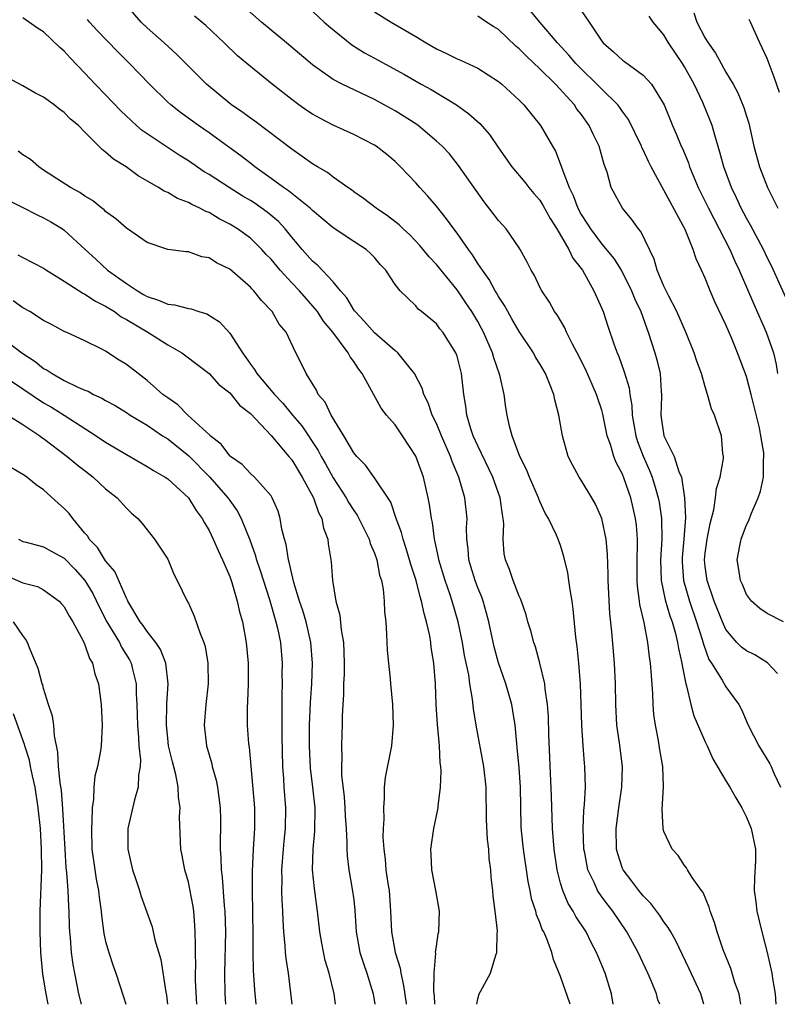
# Model space of a CAD drawing. Units: inches. Extents: x 2628000 to 2631000, y 1518000 to 1519950.
# Drawn here: x 2628935 to 2629008, y 1518000 to 1518095 of the extents above; entities that cross this region are included whole.
import ezdxf

# ---------------------------------------------------------------- set-up
doc = ezdxf.new("R2010")
doc.units = ezdxf.units.IN
doc.header["$MEASUREMENT"] = 0
doc.layers.add('LD26281518_2ft', color=123, linetype='Continuous')

msp = doc.modelspace()

# ---------------------------------------------------------------- linework, layer by layer
at = {"layer": 'LD26281518_2ft'}
for points, elevation in [([(2628996.602, 1518000), (2628996.432, 1518000.432), (2628996.277, 1518001), (2628995.806, 1518002.194), (2628995.46, 1518003), (2628994.516, 1518005), (2628993.42, 1518007), (2628992.073, 1518009), (2628991.6, 1518009.6), (2628991, 1518010.4), (2628990.588, 1518011), (2628990.279, 1518011.721), (2628989.652, 1518013), (2628989.342, 1518014.658), (2628989.264, 1518015), (2628989.187, 1518017), (2628989.259, 1518018.742), (2628989.333, 1518019.333), (2628989.415, 1518021), (2628989.365, 1518023), (2628989.321, 1518023.321), (2628989.187, 1518025), (2628989.062, 1518027), (2628988.929, 1518031), (2628988.771, 1518033), (2628988.614, 1518034.614), (2628988.473, 1518035.527), (2628988.229, 1518038.229), (2628988.117, 1518039), (2628987.925, 1518040.075), (2628987.824, 1518041), (2628987.721, 1518041.721), (2628987.324, 1518043.324), (2628987, 1518044.371), (2628986.767, 1518045), (2628986.607, 1518045.393), (2628985.857, 1518047), (2628985.515, 1518047.516), (2628985, 1518048.638), (2628984.894, 1518048.893), (2628984.868, 1518049), (2628983.995, 1518051), (2628983.719, 1518051.719), (2628983.075, 1518053), (2628982.331, 1518055), (2628982.066, 1518055.934), (2628981.844, 1518057), (2628981.72, 1518057.72), (2628981.562, 1518059), (2628981.148, 1518060.852), (2628980.54, 1518062.539), (2628980.426, 1518063), (2628979.563, 1518065), (2628979.373, 1518065.373), (2628979, 1518066.045), (2628978.43, 1518067), (2628977.86, 1518067.86), (2628977, 1518069.109), (2628975, 1518071.565), (2628974.31, 1518072.31), (2628973.406, 1518073.406), (2628972.414, 1518074.414), (2628971.768, 1518075), (2628971.386, 1518075.386), (2628970.27, 1518076.27), (2628969.183, 1518077), (2628967.942, 1518077.942), (2628967, 1518078.59), (2628966.77, 1518078.77), (2628966.421, 1518079), (2628965, 1518080.019), (2628964.456, 1518080.456), (2628963.504, 1518081), (2628963, 1518081.312), (2628961, 1518082.713), (2628957.423, 1518085.423), (2628957, 1518085.71), (2628956.266, 1518086.267), (2628955.19, 1518087), (2628955, 1518087.144), (2628952.752, 1518089), (2628949.883, 1518091.883), (2628948.661, 1518093), (2628947, 1518094.456), (2628946.434, 1518095), (2628945, 1518096.636)], 8372), ([(2629004.441, 1518000), (2629004.396, 1518000.396), (2629004.278, 1518001), (2629003.88, 1518002.12), (2629003.476, 1518003.476), (2629002.741, 1518005.259), (2629002.149, 1518007), (2629001.911, 1518007.911), (2629001.472, 1518009), (2629001.393, 1518009.393), (2629000.815, 1518010.815), (2629000.649, 1518011), (2628999.733, 1518012.267), (2628999.295, 1518013), (2628999.196, 1518013.196), (2628999, 1518013.416), (2628998.402, 1518014.402), (2628997.809, 1518015), (2628997, 1518016.706), (2628996.926, 1518017), (2628996.842, 1518018.842), (2628996.962, 1518021.038), (2628996.901, 1518023), (2628996.617, 1518024.617), (2628996.491, 1518025.509), (2628996.187, 1518027), (2628996.042, 1518028.042), (2628995.97, 1518029), (2628995.933, 1518030.067), (2628995.783, 1518032.217), (2628995.705, 1518033), (2628995.598, 1518033.598), (2628995.439, 1518035), (2628995.082, 1518036.917), (2628994.676, 1518038.676), (2628994.644, 1518039), (2628994.437, 1518040.437), (2628994.407, 1518041), (2628994.408, 1518043), (2628994.465, 1518044.464), (2628994.455, 1518045), (2628994.352, 1518046.352), (2628994.273, 1518047), (2628993.797, 1518049), (2628993.164, 1518050.836), (2628993, 1518051.268), (2628992.404, 1518052.404), (2628992.178, 1518053), (2628991.838, 1518054.162), (2628991.531, 1518055), (2628991.098, 1518057.098), (2628991, 1518057.454), (2628990.608, 1518058.608), (2628990.497, 1518059), (2628989.419, 1518061.419), (2628988.61, 1518063), (2628988.163, 1518063.837), (2628987.595, 1518065), (2628987.421, 1518065.42), (2628986.678, 1518066.678), (2628986.437, 1518067), (2628985.928, 1518067.928), (2628985.193, 1518069), (2628985, 1518069.373), (2628984.481, 1518070.481), (2628984.156, 1518071), (2628983.777, 1518071.777), (2628983.113, 1518073), (2628983, 1518073.183), (2628981.736, 1518075), (2628981.381, 1518075.381), (2628981, 1518075.823), (2628980.505, 1518076.505), (2628979.619, 1518077.619), (2628977.149, 1518081.149), (2628976.252, 1518082.252), (2628975.548, 1518083), (2628975, 1518083.493), (2628973.224, 1518085), (2628973.095, 1518085.095), (2628971, 1518086.42), (2628969.953, 1518087), (2628969, 1518087.51), (2628965.87, 1518089), (2628965, 1518089.466), (2628963, 1518090.869), (2628960.485, 1518093), (2628959, 1518094.217), (2628958.08, 1518095), (2628956.44, 1518096.44)], 8376), ([(2628962.512, 1518096.512), (2628964.13, 1518095), (2628964.599, 1518094.599), (2628966.815, 1518092.815), (2628968.047, 1518092.047), (2628969, 1518091.507), (2628971.926, 1518089.926), (2628973.53, 1518089), (2628974.475, 1518088.475), (2628976.93, 1518087), (2628978.143, 1518086.143), (2628979.208, 1518085.208), (2628980.125, 1518084.125), (2628981, 1518082.837), (2628982.297, 1518081), (2628983.537, 1518079.537), (2628983.949, 1518079), (2628984.428, 1518078.428), (2628985, 1518077.786), (2628985.308, 1518077.307), (2628986.006, 1518076.006), (2628986.658, 1518075), (2628987.819, 1518073), (2628988.184, 1518072.184), (2628989, 1518071.176), (2628989.124, 1518071), (2628990.244, 1518069), (2628991, 1518067.316), (2628991.127, 1518067), (2628991.586, 1518065.586), (2628992.21, 1518063.79), (2628992.496, 1518063), (2628992.656, 1518062.655), (2628993.178, 1518061.178), (2628993.638, 1518059.638), (2628993.715, 1518059), (2628993.909, 1518057.909), (2628993.941, 1518057), (2628994.124, 1518055.876), (2628994.285, 1518055), (2628994.45, 1518054.45), (2628995, 1518053.019), (2628995.625, 1518051.625), (2628995.872, 1518051), (2628996.217, 1518049.783), (2628996.465, 1518049), (2628996.555, 1518048.555), (2628996.781, 1518047), (2628996.811, 1518045), (2628996.68, 1518043), (2628996.732, 1518041), (2628997.133, 1518039.133), (2628997.58, 1518037.58), (2628997.797, 1518037), (2628998.119, 1518035.881), (2628998.333, 1518035), (2628998.416, 1518034.416), (2628998.749, 1518033), (2628998.769, 1518032.769), (2628999.128, 1518031), (2628999.199, 1518030.8), (2628999.612, 1518029), (2628999.903, 1518027.903), (2629001, 1518025.39), (2629001.189, 1518025), (2629001.743, 1518023.744), (2629003, 1518021.608), (2629003.374, 1518021), (2629003.956, 1518019.956), (2629004.56, 1518019), (2629005, 1518018.111), (2629005.435, 1518017), (2629005.856, 1518015), (2629005.863, 1518013.862), (2629005.759, 1518012.241), (2629005.745, 1518011), (2629005.896, 1518009.896), (2629005.998, 1518009), (2629006.475, 1518007), (2629006.996, 1518004.996), (2629007.44, 1518003), (2629007.503, 1518002.497), (2629007.762, 1518001), (2629007.85, 1518000)], 8378), ([(2628988.639, 1518096.639), (2628989.779, 1518095), (2628991, 1518093.145), (2628991.117, 1518093), (2628992.129, 1518092.129), (2628993, 1518091.323), (2628993.195, 1518091.195), (2628995, 1518089.885), (2628995.812, 1518089), (2628997.03, 1518087), (2628997.837, 1518085), (2628998.204, 1518084.204), (2628998.684, 1518083), (2628998.79, 1518082.79), (2628999.378, 1518081.378), (2628999.494, 1518081), (2628999.823, 1518080.177), (2629000.325, 1518079), (2629001.309, 1518077), (2629003.386, 1518073), (2629003.865, 1518071.866), (2629004.281, 1518071), (2629005.71, 1518067.71), (2629006.915, 1518065), (2629007.602, 1518063), (2629007.872, 1518061.872), (2629007.988, 1518061)], 8386), ([(2628987.953, 1518000), (2628987, 1518002.676), (2628986.327, 1518004.327), (2628986.167, 1518005), (2628985.678, 1518006.322), (2628985.376, 1518007), (2628985.236, 1518007.235), (2628985, 1518007.898), (2628984.669, 1518008.669), (2628984.602, 1518009), (2628984.203, 1518010.203), (2628984.068, 1518011), (2628983.875, 1518011.875), (2628983.413, 1518015), (2628983.233, 1518016.767), (2628983.206, 1518017.206), (2628983.126, 1518021), (2628983, 1518022.882), (2628982.826, 1518024.826), (2628982.769, 1518025.231), (2628982.606, 1518027), (2628982.397, 1518028.397), (2628982.288, 1518029), (2628981.729, 1518031), (2628981, 1518033.015), (2628980.572, 1518034.571), (2628980.055, 1518037), (2628979.847, 1518037.847), (2628979.518, 1518039), (2628979.385, 1518039.385), (2628979, 1518040.292), (2628978.737, 1518041), (2628978.336, 1518042.335), (2628978.12, 1518043), (2628978.057, 1518044.058), (2628977.928, 1518045), (2628977.912, 1518046.088), (2628977.968, 1518047), (2628977.753, 1518049), (2628977.164, 1518051), (2628976.519, 1518052.518), (2628976.357, 1518053), (2628975.477, 1518055), (2628975, 1518056.174), (2628974.597, 1518057), (2628974.194, 1518058.194), (2628973.778, 1518059), (2628973.608, 1518059.608), (2628972.882, 1518061), (2628972.318, 1518061.682), (2628971.272, 1518063), (2628971.136, 1518063.136), (2628971, 1518063.219), (2628969, 1518064.963), (2628968.052, 1518066.052), (2628967.128, 1518067), (2628967.082, 1518067.082), (2628967, 1518067.176), (2628966.323, 1518068.323), (2628965.725, 1518069), (2628965, 1518069.892), (2628963.497, 1518071.497), (2628963, 1518071.889), (2628962.009, 1518073), (2628961.562, 1518073.562), (2628961, 1518074.203), (2628960.361, 1518075), (2628959.709, 1518075.709), (2628958.626, 1518076.626), (2628957.454, 1518077.455), (2628957, 1518077.751), (2628956.212, 1518078.212), (2628954.954, 1518079), (2628953, 1518080.265), (2628952.536, 1518080.535), (2628951, 1518081.575), (2628950.127, 1518082.127), (2628946.526, 1518084.526), (2628945.969, 1518085), (2628945, 1518085.894), (2628944.443, 1518086.443), (2628943, 1518087.979), (2628942, 1518089), (2628941, 1518090.064), (2628939.557, 1518091.556), (2628939, 1518092.18), (2628938.558, 1518092.557), (2628937, 1518094.052), (2628936.418, 1518094.419), (2628935, 1518095.426)], 8368), ([(2628992.108, 1518000), (2628991.931, 1518001), (2628991.31, 1518003), (2628990.632, 1518004.632), (2628990.501, 1518005), (2628989.984, 1518005.984), (2628989.498, 1518007), (2628988.496, 1518008.496), (2628988.231, 1518009), (2628987.753, 1518009.753), (2628987.214, 1518011), (2628987, 1518011.733), (2628986.667, 1518013), (2628986.38, 1518015), (2628986.233, 1518017), (2628986.142, 1518020.142), (2628985.889, 1518026.111), (2628985.841, 1518027.841), (2628985.749, 1518029), (2628985.522, 1518030.478), (2628985.48, 1518031), (2628985.013, 1518033.013), (2628984.576, 1518034.576), (2628984.416, 1518035), (2628984.128, 1518036.128), (2628983.853, 1518037), (2628983.679, 1518037.679), (2628983.155, 1518039.155), (2628983, 1518039.464), (2628982.422, 1518041), (2628982.059, 1518042.059), (2628981.67, 1518043), (2628981.565, 1518043.565), (2628981.446, 1518045), (2628981.51, 1518046.49), (2628981.464, 1518047), (2628981.381, 1518047.381), (2628981.167, 1518049), (2628980.447, 1518051), (2628979, 1518054.033), (2628978.562, 1518055), (2628978.328, 1518055.672), (2628977.931, 1518057), (2628977.857, 1518057.857), (2628977.646, 1518059), (2628977.433, 1518061), (2628977, 1518062.679), (2628976.892, 1518063), (2628975.63, 1518065), (2628975.343, 1518065.343), (2628975, 1518065.805), (2628973.571, 1518067), (2628973.247, 1518067.247), (2628973, 1518067.557), (2628971.491, 1518069), (2628971, 1518069.637), (2628970.12, 1518071), (2628969.554, 1518071.554), (2628969, 1518072.222), (2628968.625, 1518072.625), (2628968.203, 1518073), (2628967, 1518073.773), (2628965, 1518075.115), (2628963, 1518076.793), (2628962.792, 1518077), (2628960.682, 1518078.682), (2628960.206, 1518079), (2628959, 1518079.885), (2628957.428, 1518081), (2628957.196, 1518081.196), (2628956.072, 1518082.072), (2628954.922, 1518082.922), (2628953, 1518084.303), (2628951.973, 1518085), (2628950.246, 1518086.246), (2628949.297, 1518087), (2628949, 1518087.274), (2628947.249, 1518089), (2628945.32, 1518091), (2628944.152, 1518092.152), (2628942.189, 1518094.19), (2628941.448, 1518095), (2628941.248, 1518095.248)], 8370), ([(2629000.885, 1518000), (2629000.681, 1518000.681), (2629000.567, 1518001), (2628999.438, 1518003.438), (2628998.155, 1518006.155), (2628997.667, 1518007), (2628997.435, 1518007.435), (2628997, 1518007.99), (2628996.601, 1518008.601), (2628995.737, 1518009.737), (2628995, 1518010.479), (2628994.572, 1518011), (2628993.911, 1518011.912), (2628993.06, 1518013), (2628993, 1518013.145), (2628992.54, 1518014.54), (2628992.421, 1518015), (2628992.377, 1518017), (2628992.652, 1518019), (2628992.949, 1518021), (2628992.987, 1518023), (2628992.699, 1518025.3), (2628992.468, 1518027), (2628992.354, 1518029), (2628992.312, 1518031), (2628992.221, 1518033), (2628991.985, 1518036.015), (2628991.787, 1518037.787), (2628991.616, 1518041), (2628991.615, 1518041.615), (2628991.543, 1518043.542), (2628991.413, 1518045), (2628991.008, 1518047), (2628990.391, 1518048.391), (2628990.047, 1518049), (2628989, 1518050.699), (2628988.794, 1518051), (2628988.171, 1518052.171), (2628987.759, 1518053), (2628987.182, 1518055), (2628986.843, 1518057), (2628986.469, 1518058.469), (2628986.368, 1518059), (2628985.954, 1518060.046), (2628985.544, 1518061), (2628985, 1518061.952), (2628984.6, 1518062.6), (2628984.38, 1518063), (2628983, 1518065.078), (2628982.31, 1518066.31), (2628981.9, 1518067), (2628981.589, 1518067.589), (2628981, 1518068.458), (2628980.809, 1518068.809), (2628980.682, 1518069), (2628980.1, 1518070.1), (2628979.444, 1518071), (2628979, 1518071.669), (2628978.486, 1518072.486), (2628978.09, 1518073), (2628977, 1518074.574), (2628976.676, 1518075), (2628975.986, 1518075.986), (2628975, 1518077.195), (2628974.168, 1518078.168), (2628973.395, 1518079), (2628973, 1518079.464), (2628971.532, 1518081), (2628971, 1518081.518), (2628970.193, 1518082.193), (2628969.175, 1518083), (2628969, 1518083.112), (2628967, 1518084.134), (2628965, 1518085.05), (2628963.711, 1518085.711), (2628963, 1518086.105), (2628962.455, 1518086.455), (2628961.695, 1518087), (2628961, 1518087.523), (2628959.124, 1518089), (2628957, 1518090.702), (2628955.754, 1518091.754), (2628954.461, 1518093), (2628952.676, 1518094.676), (2628951.584, 1518095.584)], 8374), ([(2628969, 1518095.992), (2628970.627, 1518095), (2628973, 1518093.628), (2628973.999, 1518093), (2628975, 1518092.412), (2628975.975, 1518091.975), (2628977, 1518091.439), (2628977.327, 1518091.327), (2628979, 1518090.537), (2628981, 1518089.26), (2628981.319, 1518089), (2628983, 1518087.469), (2628983.219, 1518087.219), (2628983.471, 1518087), (2628985.073, 1518085), (2628986.218, 1518083), (2628986.519, 1518082.519), (2628987.072, 1518081.072), (2628987.12, 1518080.88), (2628987.828, 1518079), (2628988.23, 1518078.23), (2628988.673, 1518077), (2628989, 1518076.398), (2628989.566, 1518075.566), (2628989.896, 1518075), (2628991, 1518073.532), (2628992.154, 1518072.154), (2628992.872, 1518071), (2628993, 1518070.769), (2628993.878, 1518069), (2628994.194, 1518068.194), (2628994.759, 1518067), (2628995.353, 1518065.353), (2628995.497, 1518065), (2628996.132, 1518063), (2628996.322, 1518062.322), (2628996.644, 1518061), (2628996.733, 1518059.267), (2628996.768, 1518059), (2628996.777, 1518058.777), (2628996.706, 1518057), (2628996.995, 1518055), (2628998.005, 1518053), (2628998.456, 1518051.544), (2628998.698, 1518051), (2628998.996, 1518049), (2628999.085, 1518047.085), (2628998.932, 1518045), (2628998.776, 1518043.224), (2628998.761, 1518043), (2628998.768, 1518042.768), (2628998.906, 1518041), (2628999.491, 1518039), (2629000.175, 1518037), (2629000.705, 1518035.294), (2629000.822, 1518034.822), (2629001.365, 1518033.365), (2629001.615, 1518033), (2629002.634, 1518031.366), (2629003, 1518030.706), (2629004.251, 1518029), (2629004.523, 1518028.523), (2629005.162, 1518027), (2629006.176, 1518025), (2629007.271, 1518023.271), (2629007.397, 1518023), (2629007.651, 1518022.349), (2629008.284, 1518021)], 8380), ([(2629007.993, 1518031.993), (2629007.031, 1518033.031), (2629005.794, 1518033.794), (2629005, 1518034.187), (2629004.53, 1518034.529), (2629004.077, 1518035), (2629003, 1518036.25), (2629002.66, 1518037), (2629001.876, 1518039), (2629001.18, 1518041), (2629001, 1518042.357), (2629000.932, 1518043), (2629001, 1518043.64), (2629001.185, 1518045), (2629001.481, 1518046.519), (2629001.84, 1518047.84), (2629002.013, 1518049), (2629002.094, 1518049.907), (2629002.451, 1518051), (2629002.779, 1518052.779), (2629002.776, 1518053), (2629002.715, 1518053.286), (2629002.587, 1518055), (2629001.899, 1518057), (2629001.607, 1518057.607), (2629001.24, 1518059), (2629001, 1518059.712), (2629000.637, 1518061), (2629000.198, 1518062.198), (2628999.945, 1518063), (2628999.127, 1518065), (2628998.258, 1518067), (2628997.438, 1518068.562), (2628997, 1518069.473), (2628996.356, 1518071), (2628996.064, 1518072.064), (2628994.767, 1518074.766), (2628994.548, 1518075), (2628993.92, 1518075.92), (2628993.005, 1518077.005), (2628992.291, 1518078.291), (2628991.919, 1518079), (2628991.514, 1518080.486), (2628991.227, 1518081.227), (2628990.759, 1518083), (2628990.166, 1518084.166), (2628989.792, 1518085), (2628989, 1518086.084), (2628988.599, 1518086.599), (2628988.344, 1518087), (2628986.52, 1518089), (2628985, 1518090.481), (2628983.701, 1518091.701), (2628983, 1518092.432), (2628982.681, 1518092.681), (2628981, 1518094.287), (2628980.548, 1518094.548), (2628979.833, 1518095), (2628979, 1518095.571)], 8382), ([(2629008.571, 1518037), (2629007, 1518037.815), (2629006.294, 1518038.294), (2629005.472, 1518039), (2629005, 1518039.631), (2629004.602, 1518040.602), (2629004.404, 1518041), (2629004.236, 1518042.236), (2629004.094, 1518043), (2629004.347, 1518044.347), (2629004.487, 1518045), (2629005, 1518046.368), (2629005.214, 1518046.786), (2629005.451, 1518047.451), (2629006.138, 1518049), (2629006.368, 1518049.632), (2629006.641, 1518051), (2629006.641, 1518052.641), (2629006.687, 1518053), (2629006.666, 1518053.334), (2629006.4, 1518055), (2629006.253, 1518055.747), (2629005.46, 1518059), (2629005, 1518060.741), (2629004.141, 1518063), (2629003.543, 1518064.457), (2629003, 1518065.71), (2629001.941, 1518067.94), (2629001.482, 1518069), (2629001, 1518070.225), (2629000.656, 1518071), (2629000.122, 1518072.122), (2628999.852, 1518073), (2628999.049, 1518074.951), (2628995.783, 1518081), (2628995.517, 1518081.517), (2628995, 1518082.638), (2628994.874, 1518082.874), (2628994.83, 1518083), (2628993.582, 1518085.582), (2628993, 1518086.361), (2628992.745, 1518086.745), (2628992.543, 1518087), (2628991, 1518088.515), (2628990.533, 1518089), (2628989, 1518090.471), (2628988.478, 1518091), (2628987.822, 1518091.822), (2628986.705, 1518093), (2628984.997, 1518095), (2628984.11, 1518096.11)], 8384), ([(2629009.293, 1518067.292), (2629007.42, 1518071.42), (2629007, 1518072.23), (2629006.632, 1518073), (2629005.374, 1518075.374), (2629005, 1518076.033), (2629004.488, 1518077), (2629004.023, 1518078.023), (2629003.537, 1518079), (2629002.8, 1518081), (2629002.433, 1518082.433), (2629001.922, 1518084.078), (2629001.668, 1518085), (2629001.49, 1518085.49), (2629000.78, 1518087.22), (2628999.938, 1518089), (2628999, 1518090.689), (2628998.807, 1518091), (2628997.457, 1518093), (2628997, 1518093.772), (2628995.956, 1518095), (2628995.568, 1518095.568)], 8388), ([(2628999.893, 1518095.893), (2629000.204, 1518095), (2629001, 1518093.467), (2629001.276, 1518093), (2629001.999, 1518091.999), (2629002.534, 1518091), (2629003, 1518090.175), (2629003.707, 1518089), (2629004.16, 1518088.16), (2629004.754, 1518086.754), (2629005, 1518085.917), (2629005.223, 1518085.223), (2629005.7, 1518083), (2629006.248, 1518081), (2629007.021, 1518079.021), (2629008.039, 1518077)], 8390), ([(2629008.189, 1518088.189), (2629007.684, 1518089.684), (2629007, 1518091.472), (2629006.529, 1518092.529), (2629006.272, 1518093), (2629005.374, 1518095), (2629005.243, 1518095.243)], 8392), ([(2628978.918, 1518000), (2628979, 1518000.523), (2628979.137, 1518001), (2628979.253, 1518001.253), (2628980.223, 1518003), (2628980.745, 1518004.745), (2628980.854, 1518005), (2628980.881, 1518006.881), (2628980.902, 1518007), (2628980.9, 1518007.1), (2628980.688, 1518009), (2628980.5, 1518010.5), (2628980.457, 1518011), (2628980.306, 1518012.306), (2628980.268, 1518013), (2628980.097, 1518014.097), (2628980.054, 1518015), (2628979.93, 1518015.93), (2628979.85, 1518017.85), (2628979.798, 1518021), (2628979.57, 1518023), (2628978.839, 1518027), (2628978.58, 1518028.58), (2628978.491, 1518029.509), (2628978.235, 1518031), (2628978.128, 1518031.872), (2628977.727, 1518033.727), (2628977.516, 1518035), (2628977.103, 1518037), (2628976.53, 1518039), (2628976.297, 1518039.703), (2628975.836, 1518041), (2628975.227, 1518043), (2628975.203, 1518043.203), (2628974.847, 1518044.847), (2628974.801, 1518045), (2628974.608, 1518046.607), (2628974.51, 1518047), (2628974.342, 1518048.342), (2628974.21, 1518049), (2628973.734, 1518051), (2628973, 1518053.01), (2628971.702, 1518055), (2628971, 1518056.036), (2628970.169, 1518057), (2628969.662, 1518057.663), (2628967.831, 1518061), (2628967.452, 1518061.453), (2628967, 1518062.163), (2628966.64, 1518062.64), (2628966.471, 1518063), (2628964.964, 1518065), (2628964.078, 1518066.078), (2628963.485, 1518067), (2628963.281, 1518067.281), (2628961.751, 1518069), (2628961, 1518069.779), (2628959.878, 1518071), (2628959, 1518072.07), (2628958.54, 1518072.54), (2628958.12, 1518073), (2628957, 1518074.092), (2628955.749, 1518075), (2628955, 1518075.473), (2628953.989, 1518075.989), (2628953, 1518076.577), (2628952.69, 1518076.69), (2628952.126, 1518077), (2628951.352, 1518077.352), (2628951, 1518077.563), (2628949.941, 1518077.941), (2628949, 1518078.515), (2628948.645, 1518078.645), (2628948.106, 1518079), (2628946.143, 1518080.143), (2628944.978, 1518081), (2628943.752, 1518081.752), (2628943, 1518082.44), (2628942.667, 1518082.667), (2628941, 1518084.37), (2628940.363, 1518085), (2628939.614, 1518085.614), (2628939, 1518086.26), (2628938.554, 1518086.555), (2628938.005, 1518087), (2628937, 1518087.76), (2628936.162, 1518088.162), (2628935, 1518088.839), (2628933, 1518089.895)], 8366), ([(2628974.847, 1518000), (2628974.808, 1518000.809), (2628974.756, 1518001.245), (2628974.785, 1518003), (2628974.934, 1518004.934), (2628974.925, 1518005), (2628975, 1518005.617), (2628975.183, 1518006.816), (2628975.23, 1518007), (2628975.302, 1518009), (2628974.955, 1518011), (2628974.546, 1518013), (2628974.489, 1518014.489), (2628974.452, 1518015), (2628974.756, 1518017), (2628975.154, 1518019), (2628975.159, 1518019.159), (2628975.393, 1518021), (2628975.465, 1518022.535), (2628975.43, 1518023), (2628975.37, 1518023.37), (2628975.307, 1518025), (2628975.109, 1518027.109), (2628974.99, 1518028.99), (2628974.908, 1518031), (2628974.753, 1518033), (2628974.504, 1518034.504), (2628974.449, 1518035), (2628974.347, 1518035.652), (2628974.046, 1518037), (2628973.8, 1518037.8), (2628973.571, 1518039), (2628973.424, 1518039.424), (2628973.033, 1518041), (2628972.532, 1518042.532), (2628972.41, 1518043), (2628972.088, 1518044.088), (2628971.772, 1518045), (2628971.629, 1518045.629), (2628971.113, 1518047), (2628970.577, 1518048.578), (2628969, 1518050.938), (2628968.145, 1518052.145), (2628967.293, 1518053), (2628967, 1518053.352), (2628966.049, 1518055), (2628964.819, 1518057), (2628964.24, 1518058.24), (2628963.574, 1518059), (2628963.403, 1518059.403), (2628962.383, 1518061), (2628961.952, 1518061.952), (2628961.41, 1518063), (2628960.463, 1518065), (2628959.794, 1518065.794), (2628959.107, 1518067), (2628958.065, 1518068.065), (2628957.345, 1518069), (2628957.166, 1518069.166), (2628957, 1518069.365), (2628955, 1518071.094), (2628953.72, 1518071.72), (2628953, 1518072.195), (2628952.298, 1518072.298), (2628951, 1518072.789), (2628950.793, 1518072.793), (2628949, 1518073.009), (2628947, 1518073.675), (2628945, 1518075.06), (2628943.976, 1518075.976), (2628943, 1518076.697), (2628942.845, 1518076.845), (2628942.633, 1518077), (2628941.737, 1518077.737), (2628941, 1518078.174), (2628940.517, 1518078.517), (2628939.607, 1518079), (2628937, 1518080.68), (2628936.524, 1518081), (2628935.722, 1518081.722), (2628935, 1518082.173), (2628934.534, 1518082.534)], 8364), ([(2628933.711, 1518077.711), (2628935, 1518077.081), (2628936.361, 1518076.361), (2628937, 1518076.08), (2628937.693, 1518075.693), (2628938.81, 1518075), (2628939, 1518074.868), (2628941.01, 1518073), (2628942.059, 1518072.059), (2628943.185, 1518071), (2628945, 1518069.729), (2628946.08, 1518069), (2628946.67, 1518068.67), (2628947, 1518068.466), (2628948.117, 1518068.117), (2628949, 1518067.71), (2628949.665, 1518067.665), (2628951, 1518067.297), (2628951.264, 1518067.264), (2628952.029, 1518067), (2628952.788, 1518066.788), (2628954.007, 1518066.007), (2628955, 1518064.931), (2628956.231, 1518063), (2628956.566, 1518062.566), (2628957, 1518061.933), (2628957.412, 1518061.412), (2628957.623, 1518061), (2628959.321, 1518059), (2628960.136, 1518058.136), (2628961.081, 1518057), (2628961.966, 1518055.966), (2628963.561, 1518053.561), (2628963.838, 1518053), (2628964.266, 1518052.267), (2628965, 1518050.919), (2628966.264, 1518049), (2628966.518, 1518048.518), (2628967, 1518047.759), (2628967.323, 1518047.323), (2628967.497, 1518047), (2628968.477, 1518045), (2628968.584, 1518044.584), (2628969, 1518043.629), (2628969.221, 1518043), (2628969.5, 1518041.5), (2628969.67, 1518041), (2628969.835, 1518040.165), (2628969.93, 1518039), (2628969.97, 1518037.97), (2628970.089, 1518037), (2628970.183, 1518035.817), (2628970.246, 1518034.247), (2628970.36, 1518033), (2628970.523, 1518031.477), (2628970.553, 1518031), (2628970.745, 1518029), (2628970.812, 1518027), (2628970.643, 1518025), (2628970.055, 1518021.945), (2628969.94, 1518021), (2628969.95, 1518019.95), (2628969.866, 1518019), (2628969.92, 1518017.92), (2628969.858, 1518017), (2628969.829, 1518016.171), (2628969.896, 1518015), (2628970.03, 1518014.03), (2628970.119, 1518013), (2628970.303, 1518011.697), (2628970.418, 1518011), (2628970.552, 1518009), (2628970.647, 1518007), (2628971.023, 1518005), (2628971.495, 1518003.495), (2628971.549, 1518003), (2628971.83, 1518001.83), (2628972.066, 1518000.066), (2628972.074, 1518000)], 8362), ([(2628934.508, 1518072.508), (2628935, 1518072.232), (2628937, 1518071.208), (2628937.292, 1518071), (2628939, 1518069.951), (2628940.779, 1518068.779), (2628941, 1518068.693), (2628942.013, 1518068.013), (2628943, 1518067.531), (2628943.845, 1518067), (2628944.505, 1518066.505), (2628945, 1518066.234), (2628947.07, 1518065), (2628949, 1518063.792), (2628950.373, 1518063), (2628950.74, 1518062.74), (2628952.998, 1518061), (2628953.957, 1518059.957), (2628955, 1518059.152), (2628955.14, 1518059), (2628955.964, 1518057.964), (2628957, 1518057.142), (2628959, 1518055.024), (2628960.71, 1518053), (2628961, 1518052.651), (2628962.012, 1518051), (2628963.114, 1518049), (2628963.577, 1518047.577), (2628963.916, 1518047), (2628964.069, 1518046.069), (2628964.487, 1518045), (2628964.534, 1518044.534), (2628964.808, 1518042.809), (2628964.942, 1518041), (2628965.27, 1518039), (2628965.64, 1518037.64), (2628965.774, 1518036.226), (2628965.999, 1518035), (2628966.054, 1518034.054), (2628966.077, 1518033), (2628966.061, 1518031.938), (2628966.016, 1518031), (2628966.018, 1518029.981), (2628965.942, 1518029), (2628965.884, 1518027.884), (2628965.884, 1518027), (2628965.839, 1518026.161), (2628965.812, 1518025), (2628965.861, 1518023.861), (2628965.813, 1518023), (2628965.824, 1518022.176), (2628966.065, 1518020.065), (2628966.147, 1518019), (2628966.185, 1518018.185), (2628966.276, 1518017), (2628966.345, 1518015.655), (2628966.33, 1518015), (2628966.355, 1518014.355), (2628966.515, 1518013), (2628966.862, 1518011.138), (2628967, 1518010.096), (2628967.117, 1518009.117), (2628967.239, 1518007), (2628967.602, 1518005), (2628967.934, 1518003.934), (2628968.264, 1518003), (2628968.876, 1518001), (2628969.038, 1518000)], 8360), ([(2628965.241, 1518000), (2628965.105, 1518001), (2628964.628, 1518003), (2628964.248, 1518004.248), (2628963.91, 1518005.91), (2628963.729, 1518007), (2628963.509, 1518009), (2628963.19, 1518011.19), (2628962.999, 1518013), (2628963.073, 1518015), (2628963.25, 1518016.75), (2628963.253, 1518019), (2628963.043, 1518021), (2628962.828, 1518022.828), (2628962.715, 1518025), (2628962.718, 1518027), (2628962.804, 1518029.196), (2628962.934, 1518031), (2628963.005, 1518033), (2628962.843, 1518035), (2628962.383, 1518037), (2628962.082, 1518038.082), (2628961.766, 1518039), (2628961.212, 1518040.788), (2628961, 1518041.644), (2628960.762, 1518042.762), (2628960.68, 1518043), (2628960.463, 1518044.463), (2628960.293, 1518045), (2628960.049, 1518045.951), (2628959.89, 1518047), (2628959.684, 1518047.684), (2628959.12, 1518049), (2628959, 1518049.183), (2628957.393, 1518051), (2628957, 1518051.338), (2628956.207, 1518052.207), (2628955.071, 1518053), (2628955, 1518053.065), (2628954.183, 1518054.182), (2628953.116, 1518055), (2628953.064, 1518055.064), (2628950.94, 1518057), (2628949.969, 1518057.969), (2628949, 1518058.647), (2628948.545, 1518059), (2628947, 1518060.352), (2628946.13, 1518061), (2628945, 1518061.891), (2628944.312, 1518062.312), (2628943, 1518063.167), (2628942.628, 1518063.372), (2628941, 1518064.176), (2628939.192, 1518065), (2628939.052, 1518065.052), (2628937.761, 1518065.761), (2628937, 1518066.15), (2628935.673, 1518067), (2628935, 1518067.376), (2628934.04, 1518068.04)], 8358), ([(2628933, 1518064.477), (2628934.905, 1518063), (2628936.176, 1518062.176), (2628937, 1518061.506), (2628937.337, 1518061.337), (2628937.812, 1518061), (2628939, 1518060.342), (2628940.296, 1518059.704), (2628941, 1518059.405), (2628941.296, 1518059.296), (2628941.823, 1518059), (2628942.633, 1518058.633), (2628943, 1518058.403), (2628943.917, 1518057.917), (2628945, 1518057.248), (2628945.373, 1518057), (2628947, 1518056.01), (2628948.492, 1518055), (2628949, 1518054.682), (2628951.059, 1518053.059), (2628953.077, 1518051), (2628954.811, 1518049), (2628955, 1518048.718), (2628955.728, 1518047.728), (2628956.111, 1518047), (2628956.935, 1518044.935), (2628957.473, 1518043.473), (2628957.592, 1518043), (2628957.96, 1518041.96), (2628958.85, 1518039.15), (2628959.476, 1518037), (2628959.626, 1518036.374), (2628959.905, 1518035), (2628960.073, 1518033), (2628960.057, 1518031.943), (2628960.062, 1518031), (2628960.032, 1518029.968), (2628960.057, 1518028.057), (2628960.053, 1518025.947), (2628960.1, 1518023), (2628960.191, 1518021.81), (2628960.231, 1518021), (2628960.393, 1518019), (2628960.362, 1518017), (2628960.226, 1518015.774), (2628960.159, 1518015), (2628960.012, 1518013), (2628960.039, 1518011.961), (2628960.019, 1518011), (2628960.033, 1518010.032), (2628960.108, 1518009), (2628960.13, 1518008.13), (2628960.209, 1518007), (2628960.346, 1518005.654), (2628960.377, 1518005), (2628960.429, 1518004.428), (2628960.645, 1518003), (2628961.023, 1518000)], 8356), ([(2628933, 1518060.882), (2628937, 1518058.181), (2628937.752, 1518057.752), (2628938.972, 1518057), (2628942.097, 1518055), (2628943, 1518054.388), (2628945, 1518053.171), (2628947, 1518052.024), (2628947.624, 1518051.624), (2628948.763, 1518051), (2628949, 1518050.836), (2628951, 1518048.989), (2628951.751, 1518047.751), (2628952.335, 1518047), (2628952.559, 1518046.56), (2628953, 1518045.832), (2628953.407, 1518045), (2628953.881, 1518043.881), (2628954.298, 1518043), (2628955, 1518041.366), (2628955.201, 1518040.799), (2628955.732, 1518039), (2628955.955, 1518037.956), (2628956.226, 1518037), (2628956.594, 1518035), (2628956.776, 1518033), (2628956.785, 1518031), (2628956.723, 1518029.277), (2628956.679, 1518028.679), (2628956.682, 1518027), (2628956.82, 1518025.18), (2628956.87, 1518024.87), (2628957.406, 1518019), (2628957.404, 1518017), (2628957.259, 1518015), (2628957.168, 1518012.832), (2628957.168, 1518011), (2628957.232, 1518006.768), (2628957.223, 1518005), (2628957.255, 1518003.255), (2628957.388, 1518001.388), (2628957.523, 1518000)], 8354), ([(2628933.525, 1518057), (2628935, 1518056.081), (2628936.618, 1518055), (2628936.829, 1518054.829), (2628937, 1518054.724), (2628939.27, 1518053), (2628940.201, 1518052.201), (2628941.328, 1518051.328), (2628941.786, 1518051), (2628943, 1518049.869), (2628944.102, 1518049), (2628945, 1518047.997), (2628945.501, 1518047.501), (2628946.111, 1518047), (2628946.521, 1518046.521), (2628947.725, 1518045), (2628949, 1518043.056), (2628949.595, 1518041.595), (2628949.928, 1518041), (2628950.873, 1518039), (2628950.93, 1518038.93), (2628951, 1518038.787), (2628951.558, 1518037.558), (2628952.129, 1518035.871), (2628952.506, 1518035), (2628952.624, 1518034.624), (2628952.896, 1518033), (2628952.909, 1518031), (2628952.678, 1518029), (2628952.529, 1518027), (2628952.768, 1518025), (2628953.26, 1518023.26), (2628953.315, 1518023), (2628953.675, 1518021.675), (2628953.812, 1518021), (2628954.088, 1518019), (2628954.095, 1518017.905), (2628954.12, 1518017), (2628954.072, 1518015.928), (2628954.079, 1518015), (2628954.153, 1518014.153), (2628954.179, 1518013), (2628954.283, 1518012.283), (2628954.478, 1518009.522), (2628954.539, 1518009), (2628954.605, 1518007), (2628954.486, 1518003), (2628954.54, 1518001), (2628954.606, 1518000)], 8352), ([(2628951.834, 1518000), (2628951.696, 1518002.304), (2628951.681, 1518003), (2628951.709, 1518003.709), (2628951.686, 1518005), (2628951.707, 1518005.707), (2628951.675, 1518007), (2628951.638, 1518007.638), (2628951.518, 1518009), (2628951.455, 1518009.455), (2628951.148, 1518011.148), (2628951, 1518011.82), (2628950.657, 1518013), (2628950.398, 1518014.398), (2628950.265, 1518015), (2628950.252, 1518015.748), (2628950.146, 1518018.146), (2628950.204, 1518019), (2628950.037, 1518020.037), (2628950.015, 1518021), (2628949.775, 1518022.225), (2628949.458, 1518023.458), (2628949.092, 1518025), (2628949, 1518025.74), (2628948.871, 1518027), (2628948.923, 1518029.078), (2628949.042, 1518031), (2628948.813, 1518033), (2628948.309, 1518034.309), (2628947.847, 1518035), (2628947, 1518036.058), (2628946.628, 1518036.628), (2628946.333, 1518037), (2628945.135, 1518039), (2628945.101, 1518039.101), (2628945, 1518039.269), (2628943.873, 1518041.873), (2628943, 1518042.891), (2628942.194, 1518044.194), (2628941.415, 1518045), (2628941.27, 1518045.27), (2628941, 1518045.569), (2628939.809, 1518047), (2628939.474, 1518047.474), (2628939, 1518047.973), (2628938.451, 1518048.451), (2628937, 1518049.775), (2628936.262, 1518050.262), (2628935.362, 1518051), (2628935.141, 1518051.141), (2628935, 1518051.26), (2628933.886, 1518051.886)], 8350), ([(2628934.562, 1518045), (2628935, 1518044.761), (2628935.304, 1518044.696), (2628937, 1518044.247), (2628937.788, 1518043.788), (2628939, 1518043.145), (2628940.055, 1518042.055), (2628941, 1518040.981), (2628941.745, 1518039.745), (2628942.392, 1518038.392), (2628943.114, 1518037), (2628944.329, 1518035), (2628944.544, 1518034.544), (2628945.313, 1518033.313), (2628945.472, 1518033), (2628945.594, 1518032.406), (2628945.953, 1518031), (2628945.96, 1518030.04), (2628946.028, 1518029), (2628946.042, 1518027.958), (2628946.077, 1518027), (2628946.19, 1518025.81), (2628946.218, 1518025), (2628946.365, 1518023.635), (2628946.33, 1518023), (2628946.166, 1518022.166), (2628946.143, 1518021), (2628945.776, 1518019.776), (2628945.155, 1518017), (2628945.146, 1518015), (2628945.601, 1518013), (2628945.924, 1518012.076), (2628946.274, 1518011), (2628946.439, 1518010.439), (2628947.501, 1518007.501), (2628947.771, 1518006.229), (2628948.328, 1518004.328), (2628948.813, 1518001.187), (2628948.873, 1518000.873), (2628948.972, 1518000)], 8348), ([(2628933.447, 1518041.447), (2628935, 1518040.778), (2628936.401, 1518040.401), (2628937, 1518040.085), (2628938.494, 1518039), (2628938.741, 1518038.741), (2628939, 1518038.436), (2628939.506, 1518037.506), (2628939.831, 1518037), (2628940.828, 1518035.172), (2628941, 1518034.786), (2628941.441, 1518033.441), (2628941.737, 1518033), (2628941.954, 1518031.954), (2628942.31, 1518031), (2628942.572, 1518029), (2628942.676, 1518027), (2628942.571, 1518025), (2628942.503, 1518024.503), (2628942.203, 1518023), (2628941.938, 1518022.062), (2628941.854, 1518021), (2628941.82, 1518019.82), (2628941.681, 1518019), (2628941.672, 1518017.672), (2628941.614, 1518017), (2628941.673, 1518015), (2628941.94, 1518013), (2628942.091, 1518012.091), (2628942.3, 1518011), (2628942.365, 1518010.365), (2628942.566, 1518009), (2628942.591, 1518008.591), (2628942.838, 1518006.837), (2628943, 1518006.081), (2628943.297, 1518005), (2628943.714, 1518003.714), (2628943.972, 1518003), (2628944.724, 1518000.724), (2628944.952, 1518000)], 8346), ([(2628940.647, 1518000), (2628940.416, 1518001), (2628940.014, 1518003), (2628939.853, 1518003.853), (2628939.684, 1518005), (2628939.583, 1518006.417), (2628939.519, 1518007), (2628939.492, 1518007.492), (2628939.473, 1518009), (2628939.432, 1518009.432), (2628939.38, 1518011), (2628939.249, 1518012.751), (2628939.194, 1518013.194), (2628939.075, 1518015), (2628938.872, 1518018.872), (2628938.712, 1518020.712), (2628938.584, 1518021.416), (2628938.435, 1518023), (2628938.373, 1518024.374), (2628938.039, 1518025.961), (2628937.972, 1518027), (2628937.859, 1518027.859), (2628937.485, 1518029), (2628937, 1518030.562), (2628936.908, 1518030.908), (2628936.864, 1518031), (2628936.48, 1518032.48), (2628935.683, 1518034.317), (2628935.44, 1518035), (2628935.285, 1518035.285), (2628935, 1518035.666), (2628934.077, 1518037)], 8344), ([(2628937.427, 1518000), (2628937.231, 1518001), (2628936.917, 1518002.918), (2628936.725, 1518005), (2628936.65, 1518007), (2628936.652, 1518009), (2628936.818, 1518013), (2628936.806, 1518015), (2628936.686, 1518017), (2628936.485, 1518019), (2628936.173, 1518021), (2628935.907, 1518022.093), (2628935.725, 1518023), (2628935.619, 1518023.619), (2628935.171, 1518025), (2628935.145, 1518025.145), (2628934.086, 1518028.086)], 8342)]:
    msp.add_lwpolyline(points, dxfattribs=dict(at, elevation=elevation))

doc.saveas('drawing.dxf')
